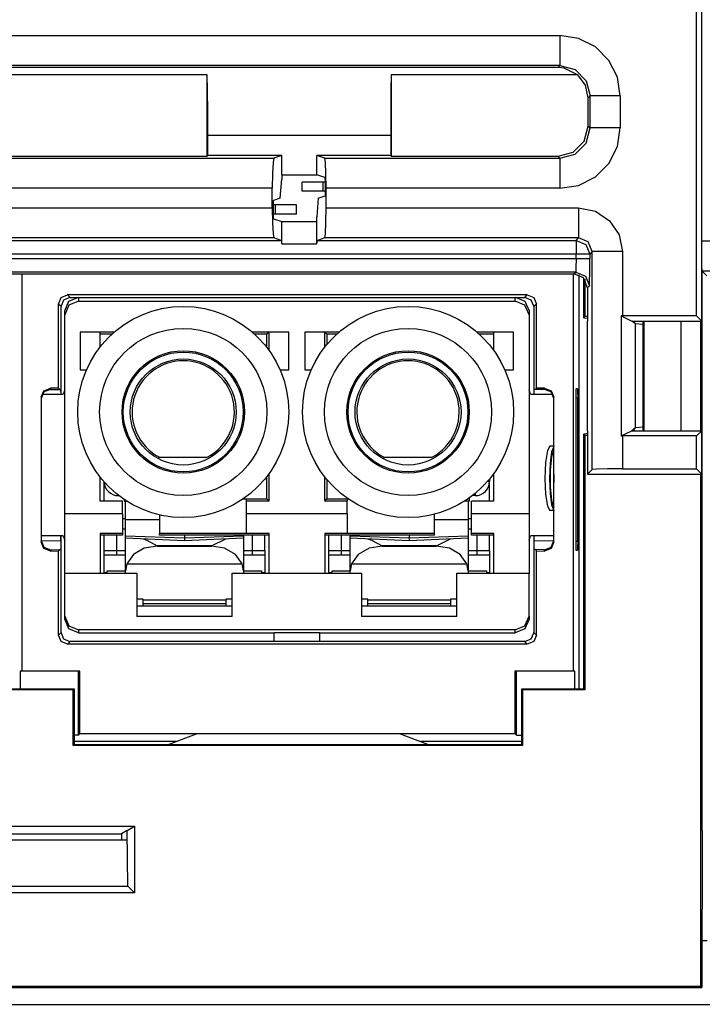
# Model space of a CAD drawing. Extents: x 0.4 to 33.4, y 2.7 to 21.5.
# Drawn here: x 8.5 to 9.3, y 2.8 to 3.8 of the extents above; entities that cross this region are included whole.
import ezdxf

# ---------------------------------------------------------------- set-up
doc = ezdxf.new("R2010")
doc.units = 0
doc.header["$MEASUREMENT"] = 0
doc.layers.add('1', color=7, linetype='CONTINUOUS')

msp = doc.modelspace()

# ---------------------------------------------------------------- linework, layer by layer
at = {"layer": '1', "color": 7, "linetype": 'CONTINUOUS'}
for p, q in [((9.2442, 3.5252), (9.2442, 4.419)), ((9.2499, 3.6071), (9.2499, 4.4174)), ((5.3576, 3.8318), (9.0948, 3.8318)), ((9.1152, 3.8285), (9.0948, 3.8318)), ((9.0948, 3.8318), (9.0948, 3.8154)), ((9.1336, 3.8192), (9.1152, 3.8285)), ((9.0948, 3.8154), (9.0948, 3.8034)), ((9.1482, 3.8046), (9.1336, 3.8192)), ((9.0948, 3.8034), (9.0948, 3.7988)), ((9.1576, 3.7862), (9.1482, 3.8046)), ((9.0948, 3.7988), (5.3576, 3.7988)), ((5.3592, 3.7972), (9.0932, 3.7972)), ((9.0932, 3.7972), (9.0948, 3.7988)), ((9.0932, 3.7972), (9.0934, 3.7972)), ((9.0934, 3.7972), (9.0989, 3.7965)), ((9.0948, 3.7988), (9.1113, 3.7944)), ((9.0989, 3.7965), (9.1143, 3.7886)), ((9.1113, 3.7944), (9.1234, 3.7823)), ((8.7088, 3.7886), (8.2752, 3.7886)), ((8.7091, 3.7719), (8.7088, 3.7886)), ((8.7088, 3.6997), (8.7088, 3.7886)), ((8.9102, 3.7886), (8.9098, 3.7719)), ((9.1143, 3.7886), (8.9102, 3.7886)), ((8.9102, 3.7886), (8.9102, 3.6997)), ((9.1227, 3.7773), (9.1143, 3.7886)), ((9.1234, 3.7823), (9.1278, 3.7658)), ((9.1608, 3.7658), (9.1576, 3.7862)), ((8.7094, 3.7488), (8.7091, 3.7719)), ((8.9098, 3.7719), (8.9095, 3.7488)), ((9.1257, 3.7636), (9.1227, 3.7773)), ((9.1278, 3.7658), (9.1257, 3.7636)), ((9.1257, 3.7327), (9.1257, 3.7636)), ((9.1324, 3.7658), (9.1278, 3.7658)), ((9.1278, 3.7306), (9.1278, 3.7658)), ((9.1445, 3.7658), (9.1324, 3.7658)), ((9.1608, 3.7658), (9.1445, 3.7658)), ((9.1608, 3.7658), (9.1608, 3.7306)), ((8.7095, 3.7222), (8.7094, 3.7488)), ((8.9095, 3.7488), (8.9095, 3.7222)), ((9.1212, 3.7162), (9.1257, 3.7327)), ((9.1234, 3.7141), (9.1278, 3.7306)), ((9.1257, 3.7327), (9.1278, 3.7306)), ((9.1324, 3.7306), (9.1278, 3.7306)), ((9.1445, 3.7306), (9.1324, 3.7306)), ((9.1608, 3.7306), (9.1445, 3.7306)), ((9.1576, 3.7102), (9.1608, 3.7306)), ((8.7095, 3.7004), (8.7095, 3.7222)), ((8.9095, 3.7222), (8.7095, 3.7222)), ((8.9095, 3.7222), (8.9095, 3.7004)), ((9.1092, 3.7042), (9.1212, 3.7162)), ((9.1113, 3.702), (9.1234, 3.7141)), ((9.1482, 3.6918), (9.1576, 3.7102)), ((8.2023, 3.6976), (8.7816, 3.6976)), ((8.2752, 3.6997), (8.7088, 3.6997)), ((8.7088, 3.6997), (8.7095, 3.7004)), ((8.7902, 3.7004), (8.7095, 3.7004)), ((8.7816, 3.6976), (8.7808, 3.693)), ((8.7902, 3.7004), (8.7816, 3.6976)), ((8.7902, 3.6795), (8.7902, 3.7004)), ((8.8288, 3.6795), (8.8288, 3.7004)), ((8.8373, 3.6976), (8.8288, 3.7004)), ((8.9095, 3.7004), (8.8288, 3.7004)), ((8.8373, 3.6976), (9.0948, 3.6976)), ((8.8381, 3.693), (8.8373, 3.6976)), ((8.9102, 3.6997), (8.9095, 3.7004)), ((8.9102, 3.6997), (9.0927, 3.6997)), ((9.0927, 3.6997), (9.1092, 3.7042)), ((9.0948, 3.6976), (9.0927, 3.6997)), ((9.0948, 3.6976), (9.1113, 3.702)), ((9.0948, 3.6976), (9.0948, 3.693)), ((8.7808, 3.693), (8.7802, 3.6809)), ((8.8387, 3.6809), (8.8381, 3.693)), ((9.0948, 3.693), (9.0948, 3.6809)), ((9.1336, 3.6772), (9.1482, 3.6918)), ((8.7802, 3.6809), (8.7799, 3.6646)), ((8.7886, 3.6539), (8.7902, 3.6745)), ((8.7902, 3.6795), (8.8288, 3.6795)), ((8.7902, 3.6795), (8.7902, 3.6745)), ((8.8376, 3.6765), (8.8288, 3.6795)), ((8.8376, 3.6765), (8.8378, 3.6715)), ((8.839, 3.6646), (8.8387, 3.6809)), ((9.0948, 3.6809), (9.0948, 3.6646)), ((9.1152, 3.6678), (9.1336, 3.6772)), ((8.7799, 3.6646), (8.204, 3.6646)), ((8.7799, 3.6433), (8.7799, 3.6646)), ((8.8186, 3.6714), (8.8125, 3.6714)), ((8.8125, 3.6614), (8.8125, 3.6714)), ((8.8355, 3.6714), (8.8186, 3.6714)), ((8.8355, 3.6614), (8.8355, 3.6714)), ((8.8366, 3.6714), (8.8355, 3.6714)), ((8.8378, 3.6714), (8.8366, 3.6714)), ((8.8378, 3.6715), (8.8378, 3.6564)), ((9.0948, 3.6646), (8.839, 3.6646)), ((8.839, 3.6433), (8.839, 3.6646)), ((9.0948, 3.6646), (9.1152, 3.6678)), ((8.7886, 3.6539), (8.7811, 3.6514)), ((8.8186, 3.6614), (8.8125, 3.6614)), ((8.8355, 3.6614), (8.8186, 3.6614)), ((8.8303, 3.6539), (8.8288, 3.6334)), ((8.8303, 3.6539), (8.8378, 3.6564)), ((8.8366, 3.6614), (8.8355, 3.6614)), ((8.8378, 3.6614), (8.8366, 3.6614)), ((8.204, 3.6433), (8.7799, 3.6433)), ((8.7799, 3.6433), (8.7802, 3.6269)), ((8.7811, 3.6363), (8.7811, 3.6514)), ((8.7823, 3.6464), (8.7811, 3.6464)), ((8.7834, 3.6464), (8.7823, 3.6464)), ((8.8003, 3.6464), (8.7834, 3.6464)), ((8.7834, 3.6364), (8.7834, 3.6464)), ((8.8065, 3.6464), (8.8003, 3.6464)), ((8.8065, 3.6364), (8.8065, 3.6464)), ((8.8387, 3.6269), (8.839, 3.6433)), ((8.839, 3.6433), (9.1152, 3.6433)), ((9.1152, 3.6433), (9.1335, 3.6396)), ((9.1152, 3.6433), (9.1152, 3.6269)), ((8.7823, 3.6364), (8.7811, 3.6364)), ((8.7813, 3.6313), (8.7811, 3.6363)), ((8.7813, 3.6313), (8.7902, 3.6284)), ((8.7834, 3.6364), (8.7823, 3.6364)), ((8.8003, 3.6364), (8.7834, 3.6364)), ((8.8065, 3.6364), (8.8003, 3.6364)), ((8.8288, 3.6284), (8.8288, 3.6334)), ((9.1335, 3.6396), (9.1491, 3.6292)), ((8.7802, 3.6269), (8.7808, 3.6149)), ((8.7902, 3.6038), (8.7902, 3.6284)), ((8.7902, 3.6284), (8.8288, 3.6284)), ((8.8288, 3.6038), (8.8288, 3.6284)), ((8.8381, 3.6149), (8.8387, 3.6269)), ((9.1152, 3.6269), (9.1152, 3.6149)), ((9.1491, 3.6292), (9.1595, 3.6136)), ((8.7816, 3.6103), (8.2023, 3.6103)), ((8.7808, 3.6149), (8.7816, 3.6103)), ((8.7896, 3.6076), (8.7816, 3.6103)), ((8.8373, 3.6103), (8.8293, 3.6076)), ((8.8373, 3.6103), (8.8381, 3.6149)), ((9.1152, 3.6103), (8.8373, 3.6103)), ((9.1125, 3.6076), (9.1152, 3.6103)), ((9.1152, 3.6149), (9.1152, 3.6103)), ((9.1258, 3.6059), (9.1152, 3.6103)), ((9.1595, 3.6136), (9.1631, 3.5953)), ((8.1943, 3.6076), (8.7896, 3.6076)), ((8.7896, 3.6076), (8.7902, 3.6038)), ((8.7902, 3.6038), (8.8288, 3.6038)), ((8.8288, 3.6038), (8.8293, 3.6076)), ((8.8293, 3.6076), (9.1125, 3.6076)), ((9.1125, 3.6076), (9.1125, 3.6031)), ((9.1125, 3.6076), (9.1231, 3.6032)), ((9.1125, 3.6031), (9.1125, 3.5926)), ((9.1231, 3.6032), (9.1275, 3.5926)), ((9.1301, 3.5953), (9.1258, 3.6059)), ((9.25, 3.5908), (9.2499, 3.6071)), ((9.2499, 3.6071), (9.2903, 3.6071)), ((9.25, 3.5194), (9.25, 3.6021)), ((9.1125, 3.5926), (5.3399, 3.5926)), ((5.3399, 3.5879), (9.1125, 3.5879)), ((9.1125, 3.5879), (9.1123, 3.5774)), ((9.1125, 3.5879), (9.1125, 3.5926)), ((9.123, 3.5926), (9.1125, 3.5926)), ((9.1125, 3.5879), (9.123, 3.5879)), ((9.1275, 3.5926), (9.123, 3.5926)), ((9.123, 3.5879), (9.1275, 3.5879)), ((9.1274, 3.5731), (9.1275, 3.5879)), ((9.1301, 3.5953), (9.1275, 3.5926)), ((9.1275, 3.5926), (9.1275, 3.5879)), ((9.1348, 3.5953), (9.1301, 3.5953)), ((9.1301, 3.3571), (9.1301, 3.5953)), ((9.1468, 3.5953), (9.1348, 3.5953)), ((9.1631, 3.5953), (9.1468, 3.5953)), ((9.1631, 3.5953), (9.1631, 3.5252)), ((9.2502, 3.5787), (9.25, 3.5908)), ((9.1123, 3.5774), (9.112, 3.5729)), ((9.2505, 3.5741), (9.2502, 3.5787)), ((9.112, 3.5729), (5.3404, 3.5729)), ((5.3425, 3.5709), (9.11, 3.5709)), ((8.5057, 3.5709), (8.5057, 3.1365)), ((9.1092, 3.5709), (9.1092, 3.1365)), ((9.11, 3.5709), (9.112, 3.5729)), ((9.1206, 3.5665), (9.11, 3.5709)), ((9.112, 3.5729), (9.1226, 3.5685)), ((9.1153, 3.5699), (9.1153, 3.1169)), ((9.125, 3.5559), (9.1206, 3.5665)), ((9.121, 3.523), (9.121, 3.5661)), ((9.1226, 3.5685), (9.127, 3.5579)), ((9.1272, 3.5621), (9.1274, 3.5731)), ((9.2557, 3.5689), (9.2505, 3.5741)), ((9.3218, 3.5741), (9.2505, 3.5741)), ((9.2506, 2.9619), (9.2506, 3.5741)), ((9.1219, 3.5651), (9.1219, 3.5244)), ((9.127, 3.5579), (9.125, 3.5559)), ((9.125, 3.5559), (9.125, 3.5194)), ((9.127, 3.5579), (9.1272, 3.5621)), ((8.5459, 3.538), (8.5488, 3.5451)), ((8.5488, 3.5451), (8.5559, 3.548)), ((8.5584, 3.5452), (8.5516, 3.5423)), ((9.059, 3.548), (8.5559, 3.548)), ((8.5559, 3.548), (8.5587, 3.5452)), ((8.5573, 3.541), (8.5679, 3.5454)), ((8.5587, 3.5452), (8.5584, 3.5452)), ((8.5587, 3.5452), (9.0562, 3.5452)), ((8.5679, 3.5452), (8.5679, 3.5412)), ((9.0459, 3.5454), (9.0565, 3.541)), ((9.0459, 3.5412), (9.0459, 3.5452)), ((9.0562, 3.5452), (9.059, 3.548)), ((9.0565, 3.5452), (9.0562, 3.5452)), ((9.0633, 3.5423), (9.0565, 3.5452)), ((9.059, 3.548), (9.0661, 3.5451)), ((9.0661, 3.5451), (9.069, 3.538)), ((8.5459, 3.4459), (8.5459, 3.538)), ((8.5487, 3.5352), (8.5459, 3.538)), ((8.5516, 3.5423), (8.5487, 3.5355)), ((8.5487, 3.5355), (8.5487, 3.5352)), ((8.5487, 3.4394), (8.5487, 3.5352)), ((8.5529, 3.5304), (8.5573, 3.541)), ((8.5573, 3.5369), (8.5529, 3.5262)), ((8.5679, 3.5412), (8.5573, 3.5369)), ((8.5679, 3.5412), (9.0459, 3.5412)), ((9.0565, 3.5369), (9.0459, 3.5412)), ((9.0565, 3.541), (9.0609, 3.5304)), ((9.0609, 3.5262), (9.0565, 3.5369)), ((9.0662, 3.5355), (9.0633, 3.5423)), ((9.069, 3.538), (9.0662, 3.5352)), ((9.0662, 3.5352), (9.0662, 3.5355)), ((9.0662, 3.5352), (9.0662, 3.4394)), ((9.069, 3.4459), (9.069, 3.538)), ((8.5529, 3.5262), (8.5529, 3.5304)), ((8.5529, 3.3084), (8.5529, 3.5262)), ((9.0609, 3.5304), (9.0609, 3.5262)), ((9.0609, 3.5262), (9.0609, 3.3084)), ((9.121, 3.523), (9.1219, 3.5244)), ((9.121, 3.523), (9.125, 3.5224)), ((9.125, 3.5244), (9.1219, 3.5244)), ((9.1618, 3.5252), (9.1733, 3.5194)), ((9.1631, 3.5252), (9.1618, 3.5252)), ((9.1618, 3.5252), (9.1618, 3.3937)), ((9.2442, 3.5252), (9.1631, 3.5252)), ((9.25, 3.5194), (9.2442, 3.5252)), ((9.125, 3.3994), (9.125, 3.5194)), ((9.1733, 3.5194), (9.25, 3.5194)), ((9.1774, 3.5163), (9.1733, 3.5194)), ((9.1754, 3.5178), (9.1765, 3.5194)), ((9.1857, 3.5157), (9.1774, 3.5163)), ((9.1774, 3.4025), (9.1774, 3.5163)), ((9.1857, 3.3994), (9.1857, 3.5194)), ((9.1871, 3.3994), (9.1871, 3.5194)), ((9.2271, 3.5194), (9.2271, 3.3994)), ((9.249, 3.3994), (9.249, 3.5195)), ((8.6072, 3.5074), (8.5697, 3.5074)), ((8.5697, 3.5074), (8.5697, 3.466)), ((8.5914, 3.4908), (8.5914, 3.5074)), ((8.6046, 3.5051), (8.5914, 3.5051)), ((8.7981, 3.5074), (8.7578, 3.5074)), ((8.7741, 3.5051), (8.7604, 3.5051)), ((8.7764, 3.5074), (8.7741, 3.5051)), ((8.7741, 3.4903), (8.7741, 3.5051)), ((8.7764, 3.4871), (8.7764, 3.5074)), ((8.7981, 3.466), (8.7981, 3.5074)), ((8.8157, 3.5074), (8.8157, 3.466)), ((8.8532, 3.5074), (8.8157, 3.5074)), ((8.8374, 3.4908), (8.8374, 3.5074)), ((8.8397, 3.5051), (8.8374, 3.5074)), ((8.8506, 3.5051), (8.8397, 3.5051)), ((8.8397, 3.5051), (8.8397, 3.4937)), ((9.0441, 3.5074), (9.0038, 3.5074)), ((9.0224, 3.5051), (9.0064, 3.5051)), ((9.0224, 3.4871), (9.0224, 3.5074)), ((9.0441, 3.466), (9.0441, 3.5074)), ((8.5697, 3.466), (8.5766, 3.466)), ((8.7884, 3.466), (8.7981, 3.466)), ((8.8157, 3.466), (8.8226, 3.466)), ((9.0344, 3.466), (9.0441, 3.466)), ((8.527, 3.436), (8.5299, 3.4432)), ((8.5299, 3.4418), (8.527, 3.4346)), ((8.5282, 3.4394), (8.5512, 3.4394)), ((8.5299, 3.4432), (8.5371, 3.446)), ((8.5371, 3.4446), (8.5299, 3.4418)), ((8.5459, 3.4459), (8.5371, 3.446)), ((8.5371, 3.446), (8.5371, 3.4446)), ((8.5371, 3.4446), (8.5473, 3.4445)), ((8.5371, 3.4446), (8.5371, 3.4446)), ((8.5459, 3.4459), (8.5473, 3.4445)), ((8.5473, 3.4445), (8.5483, 3.4444)), ((8.5483, 3.4444), (8.5484, 3.4394)), ((8.5529, 3.4442), (8.5512, 3.4394)), ((9.0625, 3.4394), (9.0609, 3.4442)), ((9.0625, 3.4394), (9.0867, 3.4394)), ((9.0665, 3.4394), (9.0666, 3.4444)), ((9.0676, 3.4445), (9.0666, 3.4444)), ((9.069, 3.4459), (9.0676, 3.4445)), ((9.0778, 3.4446), (9.0676, 3.4445)), ((9.0778, 3.446), (9.069, 3.4459)), ((9.0778, 3.4446), (9.0778, 3.446)), ((9.0778, 3.446), (9.085, 3.4432)), ((9.0778, 3.4446), (9.0778, 3.4446)), ((9.085, 3.4418), (9.0778, 3.4446)), ((9.085, 3.4432), (9.088, 3.436)), ((9.088, 3.4346), (9.085, 3.4418)), ((9.114, 3.4453), (9.112, 3.4452)), ((9.112, 3.445), (9.112, 3.2686)), ((9.114, 3.4453), (9.1141, 3.4423)), ((9.1141, 3.4423), (9.1142, 3.4353)), ((8.527, 3.436), (8.527, 3.2778)), ((9.088, 3.2778), (9.088, 3.436)), ((9.1142, 3.4353), (9.112, 3.4352)), ((9.1142, 3.2786), (9.1142, 3.4353)), ((9.125, 3.3964), (9.121, 3.3958)), ((9.121, 3.3958), (9.1219, 3.3945)), ((9.121, 3.1169), (9.121, 3.3958)), ((9.1219, 3.3945), (9.1219, 3.116)), ((9.1219, 3.3945), (9.125, 3.3945)), ((9.125, 3.3994), (9.125, 3.3519)), ((9.1618, 3.3937), (9.1733, 3.3994)), ((9.1618, 3.3937), (9.1631, 3.3937)), ((9.2442, 3.3937), (9.1631, 3.3937)), ((9.1631, 3.3937), (9.1631, 3.3577)), ((9.1774, 3.4025), (9.1733, 3.3994)), ((9.1733, 3.3994), (9.25, 3.3994)), ((9.1754, 3.401), (9.1765, 3.3994)), ((9.1857, 3.4032), (9.1774, 3.4025)), ((9.25, 3.3994), (9.2442, 3.3937)), ((9.2442, 3.3577), (9.2442, 3.3937)), ((9.25, 3.3519), (9.25, 3.3994)), ((9.0836, 3.3824), (9.081, 3.3777)), ((9.088, 3.3824), (9.0836, 3.3824)), ((9.081, 3.3777), (9.0791, 3.3648)), ((9.0856, 3.3762), (9.084, 3.3636)), ((9.088, 3.3786), (9.0855, 3.3712)), ((9.088, 3.3821), (9.0856, 3.3762)), ((9.0873, 3.3776), (9.0872, 3.3775)), ((9.0875, 3.3776), (9.0873, 3.3776)), ((9.088, 3.3776), (9.0875, 3.3776)), ((8.6559, 3.3685), (8.6563, 3.3704)), ((8.6563, 3.3704), (8.7087, 3.3704)), ((8.9019, 3.3685), (8.9023, 3.3704)), ((8.9023, 3.3704), (8.9547, 3.3704)), ((9.0791, 3.3648), (9.0784, 3.3472)), ((9.084, 3.3636), (9.0834, 3.3472)), ((9.0855, 3.3712), (9.0841, 3.3562)), ((8.7764, 3.3224), (8.7764, 3.3526)), ((9.0224, 3.3224), (9.0224, 3.3526)), ((9.0841, 3.3562), (9.0841, 3.3382)), ((9.088, 3.3516), (9.0879, 3.3472)), ((9.1301, 3.3571), (9.125, 3.3519)), ((9.125, 3.3519), (9.25, 3.3519)), ((9.1348, 3.3574), (9.1301, 3.3571)), ((9.1468, 3.3576), (9.1348, 3.3574)), ((9.1631, 3.3577), (9.1468, 3.3576)), ((9.1631, 3.3577), (9.2442, 3.3577)), ((9.2442, 3.3577), (9.25, 3.3519)), ((9.249, 2.7916), (9.249, 3.352)), ((8.5914, 3.3224), (8.5914, 3.3489)), ((8.5958, 3.3224), (8.5958, 3.3436)), ((8.7741, 3.3248), (8.7741, 3.3495)), ((8.8374, 3.3224), (8.8374, 3.3489)), ((8.8397, 3.346), (8.8397, 3.3248)), ((9.0156, 3.3441), (9.0172, 3.3441)), ((9.0172, 3.3441), (9.0178, 3.3441)), ((9.0178, 3.3466), (9.0178, 3.3441)), ((9.0178, 3.3224), (9.0178, 3.3441)), ((9.0784, 3.3472), (9.0791, 3.3296)), ((9.0834, 3.3472), (9.084, 3.3309)), ((9.0879, 3.3472), (9.088, 3.3428)), ((8.6115, 3.3288), (8.6115, 3.3285)), ((8.6115, 3.3285), (8.6115, 3.3284)), ((8.612, 3.3284), (8.6115, 3.3284)), ((9.0021, 3.3284), (8.999, 3.3284)), ((9.0021, 3.3308), (9.0021, 3.329)), ((9.0021, 3.329), (9.0021, 3.3284)), ((9.0791, 3.3296), (9.081, 3.3167)), ((9.084, 3.3309), (9.0856, 3.3183)), ((9.0841, 3.3382), (9.0855, 3.3232)), ((8.616, 3.3224), (8.5914, 3.3224)), ((8.616, 3.3084), (8.616, 3.3224)), ((8.6179, 3.3241), (8.6179, 3.3224)), ((8.6179, 3.3224), (8.6205, 3.3224)), ((8.6193, 3.302), (8.6193, 3.3224)), ((8.7518, 3.3245), (8.7476, 3.3245)), ((8.748, 3.3248), (8.7741, 3.3248)), ((8.7518, 3.3224), (8.7518, 3.3245)), ((8.7518, 3.3084), (8.7518, 3.3224)), ((8.7764, 3.3224), (8.7518, 3.3224)), ((8.7741, 3.3248), (8.7764, 3.3224)), ((8.8374, 3.3224), (8.8397, 3.3248)), ((8.862, 3.3224), (8.8374, 3.3224)), ((8.8397, 3.3248), (8.863, 3.3248)), ((8.862, 3.3245), (8.862, 3.3224)), ((8.8634, 3.3245), (8.862, 3.3245)), ((8.862, 3.3084), (8.862, 3.3224)), ((8.9959, 3.3224), (8.9905, 3.3224)), ((8.9943, 3.3224), (8.9943, 3.302)), ((8.9959, 3.3224), (8.9959, 3.3261)), ((8.9978, 3.3084), (8.9978, 3.3224)), ((9.0224, 3.3224), (8.9978, 3.3224)), ((9.0855, 3.3232), (9.088, 3.3158)), ((9.0856, 3.3183), (9.088, 3.3123)), ((8.5529, 3.2979), (8.5529, 3.3084)), ((8.616, 3.3084), (8.5529, 3.3084)), ((8.616, 3.3084), (8.616, 3.3015)), ((8.6564, 3.3074), (8.6564, 3.287)), ((8.7518, 3.3015), (8.7518, 3.3084)), ((8.862, 3.3084), (8.7518, 3.3084)), ((8.862, 3.3084), (8.862, 3.3015)), ((8.9574, 3.287), (8.9574, 3.308)), ((9.0609, 3.3084), (8.9978, 3.3084)), ((8.9978, 3.3015), (8.9978, 3.3084)), ((9.0609, 3.3084), (9.0609, 3.2979)), ((9.081, 3.3167), (9.0836, 3.312)), ((9.088, 3.312), (9.0836, 3.312)), ((9.0872, 3.3169), (9.0873, 3.3168)), ((9.0873, 3.3168), (9.0875, 3.3168)), ((9.0875, 3.3168), (9.088, 3.3168)), ((8.5529, 3.2751), (8.5529, 3.2979)), ((8.616, 3.3034), (8.6188, 3.3034)), ((8.616, 3.3015), (8.616, 3.287)), ((8.6564, 3.302), (8.6193, 3.302)), ((8.6193, 3.2894), (8.6193, 3.302)), ((8.7518, 3.287), (8.7518, 3.3015)), ((8.862, 3.3015), (8.862, 3.287)), ((8.9943, 3.302), (8.9574, 3.302)), ((8.9943, 3.302), (8.9943, 3.2894)), ((8.9948, 3.3034), (8.9978, 3.3034)), ((8.9978, 3.287), (8.9978, 3.3015)), ((9.0609, 3.2979), (9.0609, 3.2751)), ((8.5914, 3.287), (8.5914, 3.2675)), ((8.616, 3.287), (8.5914, 3.287)), ((8.616, 3.2922), (8.6193, 3.2922)), ((8.616, 3.287), (8.616, 3.285)), ((8.6193, 3.2842), (8.6193, 3.2894)), ((8.6564, 3.285), (8.6564, 3.287)), ((8.7518, 3.287), (8.6564, 3.287)), ((8.7764, 3.287), (8.7518, 3.287)), ((8.7764, 3.2675), (8.7764, 3.287)), ((8.862, 3.287), (8.8374, 3.287)), ((8.8374, 3.287), (8.8374, 3.2675)), ((8.9574, 3.287), (8.862, 3.287)), ((8.9574, 3.285), (8.9574, 3.287)), ((8.9943, 3.2922), (8.9978, 3.2922)), ((8.9943, 3.2894), (8.9943, 3.2842)), ((9.0224, 3.287), (8.9978, 3.287)), ((8.9978, 3.285), (8.9978, 3.287)), ((9.0224, 3.2675), (9.0224, 3.287)), ((8.5512, 3.2844), (8.527, 3.2844)), ((8.527, 3.279), (8.5484, 3.2794)), ((8.527, 3.2792), (8.5299, 3.2721)), ((8.5299, 3.2707), (8.527, 3.2778)), ((8.5484, 3.2794), (8.5484, 3.2844)), ((8.5484, 3.2794), (8.5484, 3.2723)), ((8.5487, 3.1787), (8.5487, 3.2844)), ((8.5512, 3.2844), (8.5529, 3.2796)), ((8.5529, 3.2432), (8.5529, 3.2751)), ((8.616, 3.285), (8.5914, 3.285)), ((8.5958, 3.2684), (8.5958, 3.285)), ((8.6098, 3.2684), (8.6098, 3.285)), ((8.6193, 3.2841), (8.6193, 3.2842)), ((8.6838, 3.282), (8.6193, 3.2842)), ((8.6838, 3.2818), (8.6193, 3.2841)), ((8.6193, 3.2823), (8.6193, 3.2841)), ((8.6193, 3.2823), (8.6838, 3.2795)), ((8.6193, 3.2821), (8.6193, 3.2823)), ((8.6193, 3.2821), (8.6838, 3.2794)), ((8.6193, 3.2462), (8.6193, 3.2821)), ((8.6385, 3.2813), (8.6426, 3.2797)), ((8.6426, 3.2797), (8.6541, 3.2736)), ((8.7764, 3.285), (8.6564, 3.285)), ((8.6838, 3.285), (8.6838, 3.2827)), ((8.7483, 3.2842), (8.6838, 3.282)), ((8.7483, 3.2841), (8.6838, 3.2818)), ((8.6838, 3.2827), (8.6838, 3.282)), ((8.6838, 3.2795), (8.7483, 3.2823)), ((8.6838, 3.2794), (8.7483, 3.2821)), ((8.6838, 3.282), (8.6838, 3.2818)), ((8.6838, 3.2818), (8.6838, 3.2795)), ((8.6838, 3.2795), (8.6838, 3.2794)), ((8.7135, 3.2736), (8.7291, 3.2813)), ((8.7483, 3.285), (8.7483, 3.2844)), ((8.7483, 3.2844), (8.7483, 3.2842)), ((8.7483, 3.2842), (8.7483, 3.2841)), ((8.7483, 3.2841), (8.7483, 3.2823)), ((8.7483, 3.2823), (8.7483, 3.2821)), ((8.7483, 3.2821), (8.7483, 3.2462)), ((8.7578, 3.285), (8.7578, 3.2684)), ((8.7718, 3.2684), (8.7718, 3.285)), ((8.9574, 3.285), (8.8374, 3.285)), ((8.8418, 3.2684), (8.8418, 3.285)), ((8.8558, 3.2684), (8.8558, 3.285)), ((8.8653, 3.2844), (8.8653, 3.285)), ((8.8653, 3.2842), (8.8653, 3.2844)), ((8.8653, 3.2841), (8.8653, 3.2842)), ((8.9298, 3.282), (8.8653, 3.2842)), ((8.9298, 3.2818), (8.8653, 3.2841)), ((8.8653, 3.2823), (8.8653, 3.2841)), ((8.8653, 3.2821), (8.8653, 3.2823)), ((8.8653, 3.2823), (8.9298, 3.2795)), ((8.8653, 3.2462), (8.8653, 3.2821)), ((8.8653, 3.2821), (8.9298, 3.2794)), ((8.8845, 3.2813), (8.8886, 3.2797)), ((8.8886, 3.2797), (8.9001, 3.2736)), ((8.9298, 3.285), (8.9298, 3.2827)), ((8.9943, 3.2842), (8.9298, 3.282)), ((8.9943, 3.2841), (8.9298, 3.2818)), ((8.9298, 3.2827), (8.9298, 3.282)), ((8.9298, 3.2795), (8.9943, 3.2823)), ((8.9298, 3.2794), (8.9943, 3.2821)), ((8.9298, 3.282), (8.9298, 3.2818)), ((8.9298, 3.2818), (8.9298, 3.2795)), ((8.9298, 3.2795), (8.9298, 3.2794)), ((8.9595, 3.2736), (8.9751, 3.2813)), ((8.9943, 3.2842), (8.9943, 3.2841)), ((8.9943, 3.2841), (8.9943, 3.2823)), ((8.9943, 3.2823), (8.9943, 3.2821)), ((8.9943, 3.2821), (8.9943, 3.2462)), ((9.0224, 3.285), (8.9978, 3.285)), ((9.0038, 3.285), (9.0038, 3.2684)), ((9.0178, 3.2684), (9.0178, 3.285)), ((9.0609, 3.2796), (9.0625, 3.2844)), ((9.0609, 3.2751), (9.0609, 3.2432)), ((9.088, 3.2844), (9.0625, 3.2844)), ((9.0662, 3.2844), (9.0662, 3.1787)), ((9.0665, 3.2794), (9.0665, 3.2844)), ((9.0666, 3.2723), (9.0665, 3.2794)), ((9.0665, 3.2794), (9.088, 3.279)), ((9.085, 3.2721), (9.088, 3.2792)), ((9.088, 3.2778), (9.085, 3.2707)), ((9.112, 3.2786), (9.1142, 3.2786)), ((9.1142, 3.2786), (9.1141, 3.2715)), ((8.5299, 3.2721), (8.5371, 3.2692)), ((8.5371, 3.2678), (8.5299, 3.2707)), ((8.5371, 3.2692), (8.5473, 3.2694)), ((8.5371, 3.2692), (8.5371, 3.2692)), ((8.5371, 3.2692), (8.5371, 3.2678)), ((8.5371, 3.2678), (8.5459, 3.268)), ((8.5459, 3.268), (8.5473, 3.2694)), ((8.5459, 3.1759), (8.5459, 3.268)), ((8.5473, 3.2694), (8.5483, 3.2694)), ((8.5484, 3.2723), (8.5483, 3.2694)), ((8.5914, 3.2675), (8.5914, 3.2437)), ((8.5958, 3.2648), (8.5958, 3.2684)), ((8.5958, 3.2684), (8.6098, 3.2684)), ((8.5958, 3.2634), (8.5958, 3.2648)), ((8.6098, 3.2684), (8.6156, 3.2684)), ((8.6098, 3.2648), (8.6098, 3.2684)), ((8.6098, 3.2634), (8.6098, 3.2648)), ((8.6156, 3.2684), (8.6193, 3.2684)), ((8.6279, 3.2639), (8.6207, 3.2539)), ((8.6398, 3.2708), (8.6279, 3.2639)), ((8.6543, 3.2732), (8.6398, 3.2708)), ((8.6541, 3.2736), (8.6543, 3.2735)), ((8.7133, 3.2735), (8.6543, 3.2735)), ((8.6543, 3.2735), (8.6543, 3.2732)), ((8.6543, 3.2732), (8.7133, 3.2732)), ((8.7133, 3.2735), (8.7135, 3.2736)), ((8.7133, 3.2732), (8.7133, 3.2735)), ((8.7278, 3.2708), (8.7133, 3.2732)), ((8.7397, 3.2639), (8.7278, 3.2708)), ((8.7468, 3.2539), (8.7397, 3.2639)), ((8.7483, 3.2684), (8.7519, 3.2684)), ((8.7519, 3.2684), (8.7578, 3.2684)), ((8.7578, 3.2684), (8.7718, 3.2684)), ((8.7578, 3.2684), (8.7578, 3.2648)), ((8.7578, 3.2648), (8.7578, 3.2634)), ((8.7718, 3.2684), (8.7718, 3.2648)), ((8.7718, 3.2648), (8.7718, 3.2634)), ((8.7764, 3.2437), (8.7764, 3.2675)), ((8.8374, 3.2675), (8.8374, 3.2437)), ((8.8418, 3.2684), (8.8558, 3.2684)), ((8.8418, 3.2648), (8.8418, 3.2684)), ((8.8418, 3.2634), (8.8418, 3.2648)), ((8.8558, 3.2648), (8.8558, 3.2684)), ((8.8558, 3.2684), (8.8616, 3.2684)), ((8.8558, 3.2634), (8.8558, 3.2648)), ((8.8616, 3.2684), (8.8653, 3.2684)), ((8.8739, 3.2639), (8.8667, 3.2539)), ((8.8858, 3.2708), (8.8739, 3.2639)), ((8.9003, 3.2732), (8.8858, 3.2708)), ((8.9001, 3.2736), (8.9003, 3.2735)), ((8.9003, 3.2735), (8.9003, 3.2732)), ((8.9593, 3.2735), (8.9003, 3.2735)), ((8.9003, 3.2732), (8.9593, 3.2732)), ((8.9593, 3.2735), (8.9595, 3.2736)), ((8.9593, 3.2732), (8.9593, 3.2735)), ((8.9738, 3.2708), (8.9593, 3.2732)), ((8.9857, 3.2639), (8.9738, 3.2708)), ((8.9928, 3.2539), (8.9857, 3.2639)), ((8.9943, 3.2684), (8.9979, 3.2684)), ((8.9979, 3.2684), (9.0038, 3.2684)), ((9.0038, 3.2684), (9.0038, 3.2648)), ((9.0038, 3.2684), (9.0178, 3.2684)), ((9.0038, 3.2648), (9.0038, 3.2634)), ((9.0178, 3.2684), (9.0178, 3.2648)), ((9.0178, 3.2648), (9.0178, 3.2634)), ((9.0224, 3.2437), (9.0224, 3.2675)), ((9.0666, 3.2694), (9.0666, 3.2723)), ((9.0676, 3.2694), (9.0666, 3.2694)), ((9.069, 3.268), (9.0676, 3.2694)), ((9.0778, 3.2692), (9.0676, 3.2694)), ((9.069, 3.1759), (9.069, 3.268)), ((9.069, 3.268), (9.0778, 3.2678)), ((9.0778, 3.2692), (9.085, 3.2721)), ((9.085, 3.2707), (9.0778, 3.2678)), ((9.0778, 3.2678), (9.0778, 3.2692)), ((9.0778, 3.2692), (9.0778, 3.2692)), ((9.112, 3.2686), (9.114, 3.2686)), ((9.1141, 3.2715), (9.114, 3.2686)), ((8.5958, 3.2535), (8.5958, 3.2634)), ((8.6098, 3.2634), (8.5958, 3.2634)), ((8.5958, 3.2438), (8.5958, 3.2535)), ((8.6148, 3.2634), (8.6098, 3.2634)), ((8.6193, 3.2634), (8.6148, 3.2634)), ((8.6207, 3.2539), (8.6193, 3.2462)), ((8.6207, 3.2539), (8.7468, 3.2539)), ((8.7483, 3.2462), (8.7468, 3.2539)), ((8.7527, 3.2634), (8.7483, 3.2634)), ((8.7578, 3.2634), (8.7527, 3.2634)), ((8.7718, 3.2634), (8.7578, 3.2634)), ((8.7718, 3.2634), (8.7718, 3.2535)), ((8.7718, 3.2535), (8.7718, 3.2438)), ((8.8418, 3.2535), (8.8418, 3.2634)), ((8.8558, 3.2634), (8.8418, 3.2634)), ((8.8418, 3.2438), (8.8418, 3.2535)), ((8.8608, 3.2634), (8.8558, 3.2634)), ((8.8653, 3.2634), (8.8608, 3.2634)), ((8.8667, 3.2539), (8.8653, 3.2462)), ((8.8667, 3.2539), (8.9928, 3.2539)), ((8.9943, 3.2462), (8.9928, 3.2539)), ((8.9987, 3.2634), (8.9943, 3.2634)), ((9.0038, 3.2634), (8.9987, 3.2634)), ((9.0178, 3.2634), (9.0038, 3.2634)), ((9.0178, 3.2634), (9.0178, 3.2535)), ((9.0178, 3.2535), (9.0178, 3.2438)), ((8.5529, 3.1967), (8.5529, 3.2432)), ((8.6317, 3.2432), (8.5529, 3.2432)), ((8.5914, 3.2437), (8.6317, 3.2437)), ((8.5993, 3.2438), (8.5958, 3.2438)), ((8.5993, 3.246), (8.6193, 3.246)), ((8.5993, 3.2454), (8.5993, 3.246)), ((8.5993, 3.2437), (8.5993, 3.2454)), ((8.6193, 3.2437), (8.6193, 3.2462)), ((8.6317, 3.2437), (8.6317, 3.2434)), ((8.6317, 3.2434), (8.6317, 3.2432)), ((8.6317, 3.2432), (8.6317, 3.1962)), ((8.736, 3.2437), (8.7764, 3.2437)), ((8.736, 3.2434), (8.736, 3.2437)), ((8.736, 3.2432), (8.736, 3.2434)), ((8.736, 3.1962), (8.736, 3.2432)), ((8.8777, 3.2432), (8.736, 3.2432)), ((8.7483, 3.2462), (8.7483, 3.2437)), ((8.7483, 3.246), (8.7683, 3.246)), ((8.7683, 3.246), (8.7683, 3.2454)), ((8.7683, 3.2454), (8.7683, 3.2437)), ((8.7718, 3.2438), (8.7683, 3.2438)), ((8.8374, 3.2437), (8.8777, 3.2437)), ((8.8453, 3.2438), (8.8418, 3.2438)), ((8.8453, 3.246), (8.8653, 3.246)), ((8.8453, 3.2454), (8.8453, 3.246)), ((8.8453, 3.2437), (8.8453, 3.2454)), ((8.8653, 3.2437), (8.8653, 3.2462)), ((8.8777, 3.2437), (8.8777, 3.2434)), ((8.8777, 3.2434), (8.8777, 3.2432)), ((8.8777, 3.2432), (8.8777, 3.1962)), ((8.982, 3.2437), (9.0224, 3.2437)), ((8.982, 3.2434), (8.982, 3.2437)), ((8.982, 3.2432), (8.982, 3.2434)), ((8.982, 3.1962), (8.982, 3.2432)), ((9.0609, 3.2432), (8.982, 3.2432)), ((8.9943, 3.2462), (8.9943, 3.2437)), ((8.9943, 3.246), (9.0143, 3.246)), ((9.0143, 3.246), (9.0143, 3.2454)), ((9.0143, 3.2454), (9.0143, 3.2437)), ((9.0178, 3.2438), (9.0143, 3.2438)), ((9.0609, 3.1967), (9.0609, 3.2432)), ((8.6385, 3.215), (8.6317, 3.215)), ((8.6385, 3.2145), (8.6385, 3.215)), ((8.6385, 3.2145), (8.7291, 3.2145)), ((8.6385, 3.2114), (8.6385, 3.2145)), ((8.6385, 3.21), (8.6385, 3.2114)), ((8.7291, 3.21), (8.6385, 3.21)), ((8.6385, 3.2078), (8.6385, 3.21)), ((8.7291, 3.215), (8.7291, 3.2145)), ((8.736, 3.215), (8.7291, 3.215)), ((8.7291, 3.2145), (8.7291, 3.2114)), ((8.7291, 3.2114), (8.7291, 3.21)), ((8.7291, 3.21), (8.7291, 3.2078)), ((8.8845, 3.215), (8.8777, 3.215)), ((8.8845, 3.2145), (8.8845, 3.215)), ((8.8845, 3.2114), (8.8845, 3.2145)), ((8.8845, 3.2145), (8.9751, 3.2145)), ((8.8845, 3.21), (8.8845, 3.2114)), ((8.8845, 3.2078), (8.8845, 3.21)), ((8.9751, 3.21), (8.8845, 3.21)), ((8.9751, 3.215), (8.9751, 3.2145)), ((8.982, 3.215), (8.9751, 3.215)), ((8.9751, 3.2145), (8.9751, 3.2114)), ((8.9751, 3.2114), (8.9751, 3.21)), ((8.9751, 3.21), (8.9751, 3.2078)), ((8.6317, 3.2078), (8.736, 3.2078)), ((8.8777, 3.2078), (8.982, 3.2078)), ((8.5529, 3.1967), (8.5573, 3.1861)), ((8.5529, 3.1934), (8.5529, 3.1967)), ((8.5573, 3.1828), (8.5529, 3.1934)), ((8.736, 3.1962), (8.6317, 3.1962)), ((8.982, 3.1962), (8.8777, 3.1962)), ((9.0565, 3.1861), (9.0609, 3.1967)), ((9.0609, 3.1934), (9.0565, 3.1828)), ((9.0609, 3.1967), (9.0609, 3.1934)), ((8.5459, 3.1759), (8.5487, 3.1787)), ((8.5487, 3.1787), (8.5487, 3.1783)), ((8.5487, 3.1783), (8.5516, 3.1716)), ((8.5573, 3.1861), (8.5679, 3.1817)), ((8.5679, 3.1784), (8.5573, 3.1828)), ((8.5679, 3.1817), (8.5679, 3.1784)), ((9.0459, 3.1817), (8.5679, 3.1817)), ((8.5679, 3.1784), (8.7819, 3.1784)), ((8.8319, 3.1784), (8.7819, 3.1784)), ((8.7819, 3.1687), (8.7819, 3.1784)), ((8.8319, 3.1784), (9.0459, 3.1784)), ((8.8319, 3.1687), (8.8319, 3.1784)), ((9.0459, 3.1817), (9.0565, 3.1861)), ((9.0565, 3.1828), (9.0459, 3.1784)), ((9.0459, 3.1784), (9.0459, 3.1817)), ((9.0633, 3.1716), (9.0662, 3.1783)), ((9.0662, 3.1783), (9.0662, 3.1787)), ((9.0662, 3.1787), (9.069, 3.1759)), ((8.5488, 3.1688), (8.5459, 3.1759)), ((8.5559, 3.1659), (8.5488, 3.1688)), ((8.5516, 3.1716), (8.5584, 3.1687)), ((8.5587, 3.1687), (8.5559, 3.1659)), ((8.5584, 3.1687), (8.5587, 3.1687)), ((9.0562, 3.1687), (8.5587, 3.1687)), ((9.059, 3.1659), (9.0562, 3.1687)), ((9.0562, 3.1687), (9.0565, 3.1687)), ((9.0565, 3.1687), (9.0633, 3.1716)), ((9.0661, 3.1688), (9.059, 3.1659)), ((9.069, 3.1759), (9.0661, 3.1688)), ((9.059, 3.1659), (8.5559, 3.1659)), ((8.5057, 3.1365), (8.504, 3.1365)), ((8.504, 3.1365), (8.504, 3.1169)), ((8.5694, 3.1365), (8.5057, 3.1365)), ((8.5677, 3.0665), (8.5677, 3.1365)), ((8.5694, 3.0682), (8.5694, 3.1365)), ((9.0455, 3.1365), (9.0455, 3.0682)), ((9.1092, 3.1365), (9.0455, 3.1365)), ((9.0472, 3.0665), (9.0472, 3.1365)), ((9.1109, 3.1365), (9.1092, 3.1365)), ((9.1109, 3.1169), (9.1109, 3.1365)), ((8.418, 3.1169), (8.563, 3.1169)), ((8.562, 3.116), (8.4189, 3.116)), ((8.563, 3.1169), (8.562, 3.116)), ((8.562, 3.0549), (8.562, 3.116)), ((8.563, 3.1169), (8.563, 3.0563)), ((9.053, 3.1169), (9.0539, 3.116)), ((9.053, 3.0563), (9.053, 3.1169)), ((9.053, 3.1169), (9.121, 3.1169)), ((9.1219, 3.116), (9.0539, 3.116)), ((9.0539, 3.116), (9.0539, 3.0549)), ((9.121, 3.1169), (9.1219, 3.116)), ((8.5677, 3.0665), (8.563, 3.0665)), ((8.6747, 3.0593), (8.563, 3.0593)), ((8.5677, 3.0665), (8.5694, 3.0682)), ((8.5694, 3.0682), (9.0455, 3.0682)), ((8.6986, 3.0683), (8.6666, 3.0563)), ((8.9503, 3.0563), (8.9183, 3.0683)), ((9.0529, 3.0593), (8.9422, 3.0593)), ((9.0455, 3.0682), (9.0472, 3.0665)), ((9.0472, 3.0665), (9.053, 3.0665)), ((8.563, 3.0563), (8.562, 3.0549)), ((9.0539, 3.0549), (8.562, 3.0549)), ((8.563, 3.0563), (8.6666, 3.0563)), ((8.6666, 3.0563), (8.9503, 3.0563)), ((8.9503, 3.0563), (9.053, 3.0563)), ((9.0539, 3.0549), (9.053, 3.0563)), ((8.3528, 2.9668), (8.6291, 2.9668)), ((8.621, 2.9619), (8.6291, 2.9668)), ((8.6291, 2.9668), (8.6291, 2.8938)), ((8.3608, 2.9519), (8.6211, 2.9519)), ((8.3671, 2.9583), (8.6148, 2.9583)), ((8.621, 2.9619), (8.6148, 2.9583)), ((8.6148, 2.9583), (8.6148, 2.9519)), ((8.6219, 2.901), (8.621, 2.9619)), ((9.2506, 2.9619), (9.25, 2.7905)), ((8.36, 2.901), (8.6219, 2.901)), ((8.6219, 2.901), (8.6291, 2.8938)), ((8.6291, 2.8938), (8.3528, 2.8938)), ((9.2504, 2.8419), (9.2558, 2.8419)), ((1.1529, 2.7905), (9.25, 2.7905)), ((1.154, 2.7916), (9.249, 2.7916)), ((9.249, 2.7916), (9.25, 2.7905)), ((1.1945, 2.7719), (18.6445, 2.7719))]:
    msp.add_line(p, q, dxfattribs=at)
for centre, radius in [((8.6825, 3.4199), 0.1155), ((8.9285, 3.4199), 0.1155), ((8.6825, 3.4199), 0.0915), ((8.9285, 3.4199), 0.0915), ((8.6825, 3.4199), 0.067), ((8.6825, 3.4199), 0.0656), ((8.9285, 3.4199), 0.067), ((8.9285, 3.4199), 0.0656), ((8.6825, 3.4199), 0.058), ((8.9285, 3.4199), 0.058)]:
    msp.add_circle(centre, radius, dxfattribs=at)
for centre, radius, start, end in [((8.6825, 3.4199), 0.056, 297.88, 602.12), ((8.9285, 3.4199), 0.056, 297.88, 602.12), ((8.6115, 3.3441), 0.0157, 181.8042, 270), ((9.0021, 3.3441), 0.0157, 270, 360)]:
    msp.add_arc(centre, radius, start, end, dxfattribs=at)

doc.saveas('drawing.dxf')
